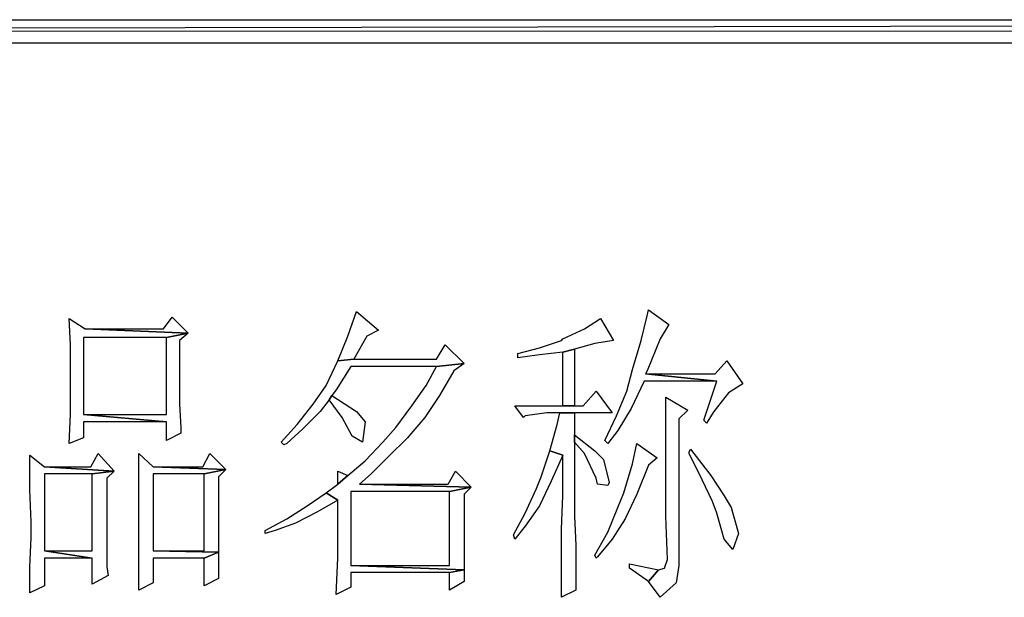
# Model space of a CAD drawing. Units: centimetres. Extents: x -44 to 62, y -51 to 24.
# Drawn here: x 25 to 29, y -39 to -37 of the extents above; entities that cross this region are included whole.
import ezdxf

# ---------------------------------------------------------------- set-up
doc = ezdxf.new("R2010")
doc.units = ezdxf.units.CM
doc.header["$MEASUREMENT"] = 0
doc.layers.add('layer 1', color=7, linetype='Continuous')

msp = doc.modelspace()

# ---------------------------------------------------------------- linework, layer by layer
at = {"layer": 'layer 1'}
for points, knots in [([(-5.88426, -36.50649), (-5.88426, -36.50649), (-5.88426, -36.5994), (-5.88426, -36.5994), (-5.88426, -36.5994), (-5.88426, -36.5994), (42.75122, -36.50649), (42.75122, -36.50649), (42.75122, -36.50649), (42.75122, -36.50649), (-5.88426, -36.50649), (-5.88426, -36.50649)], [0, 0, 0, 0, 0.3333333, 0.3333333, 0.3333333, 0.3333333, 0.6666667, 0.6666667, 0.6666667, 0.6666667, 1, 1, 1, 1]), ([(-5.88426, -36.5994), (-5.88426, -36.5994), (42.75122, -36.50649), (42.75122, -36.50649), (42.75122, -36.50649), (42.75122, -36.50649), (42.75122, -36.5994), (42.75122, -36.5994), (42.75122, -36.5994), (42.75122, -36.5994), (-5.88426, -36.5994), (-5.88426, -36.5994)], [0, 0, 0, 0, 0.3333333, 0.3333333, 0.3333333, 0.3333333, 0.6666667, 0.6666667, 0.6666667, 0.6666667, 1, 1, 1, 1]), ([(27.68687, -37.66756), (27.68687, -37.66756), (27.68107, -37.69077), (27.68107, -37.69077), (27.68107, -37.69077), (27.68107, -37.69077), (27.65786, -37.78943), (27.65786, -37.78943), (27.65786, -37.78943), (27.65786, -37.78943), (27.62304, -37.90555), (27.62304, -37.90555), (27.62304, -37.90555), (27.62304, -37.90555), (27.59982, -37.99265), (27.59982, -37.99265), (27.59982, -37.99265), (27.59982, -37.99265), (27.55915, -38.0913), (27.55915, -38.0913), (27.55915, -38.0913), (27.55915, -38.0913), (27.51272, -38.19001), (27.51272, -38.19001), (27.51272, -38.19001), (27.51272, -38.19001), (27.52433, -38.20162), (27.52433, -38.20162), (27.52433, -38.20162), (27.52433, -38.20162), (27.56495, -38.14939), (27.56495, -38.14939), (27.56495, -38.14939), (27.56495, -38.14939), (27.61723, -38.06229), (27.61723, -38.06229), (27.61723, -38.06229), (27.61723, -38.06229), (27.66946, -37.95197), (27.66946, -37.95197), (27.66946, -37.95197), (27.66946, -37.95197), (27.95973, -37.95197), (27.95973, -37.95197), (27.95973, -37.95197), (27.95973, -37.95197), (27.67527, -37.92296), (27.67527, -37.92296), (27.67527, -37.92296), (27.67527, -37.92296), (27.68107, -37.91135), (27.68107, -37.91135), (27.68107, -37.91135), (27.68107, -37.91135), (27.73335, -37.78363), (27.73335, -37.78363), (27.73335, -37.78363), (27.73335, -37.78363), (27.76817, -37.72559), (27.76817, -37.72559), (27.76817, -37.72559), (27.76817, -37.72559), (27.68687, -37.66756), (27.68687, -37.66756)], [0, 0, 0, 0, 0.0625, 0.0625, 0.0625, 0.0625, 0.125, 0.125, 0.125, 0.125, 0.1875, 0.1875, 0.1875, 0.1875, 0.25, 0.25, 0.25, 0.25, 0.3125, 0.3125, 0.3125, 0.3125, 0.375, 0.375, 0.375, 0.375, 0.4375, 0.4375, 0.4375, 0.4375, 0.5, 0.5, 0.5, 0.5, 0.5625, 0.5625, 0.5625, 0.5625, 0.625, 0.625, 0.625, 0.625, 0.6875, 0.6875, 0.6875, 0.6875, 0.75, 0.75, 0.75, 0.75, 0.8125, 0.8125, 0.8125, 0.8125, 0.875, 0.875, 0.875, 0.875, 0.9375, 0.9375, 0.9375, 0.9375, 1, 1, 1, 1]), ([(25.37064, -37.70238), (25.37064, -37.70238), (25.37645, -37.80689), (25.37645, -37.80689), (25.37645, -37.80689), (25.37645, -37.80689), (25.37645, -37.92296), (25.37645, -37.92296), (25.37645, -37.92296), (25.37645, -37.92296), (25.37645, -37.97524), (25.37645, -37.97524), (25.37645, -37.97524), (25.37645, -37.97524), (25.37645, -38.0855), (25.37645, -38.0855), (25.37645, -38.0855), (25.37645, -38.0855), (25.37064, -38.20162), (25.37064, -38.20162), (25.37064, -38.20162), (25.37064, -38.20162), (25.42868, -38.1784), (25.42868, -38.1784), (25.42868, -38.1784), (25.42868, -38.1784), (25.42868, -38.11452), (25.42868, -38.11452), (25.42868, -38.11452), (25.42868, -38.11452), (25.75957, -38.11452), (25.75957, -38.11452), (25.75957, -38.11452), (25.75957, -38.11452), (25.42868, -38.0855), (25.42868, -38.0855), (25.42868, -38.0855), (25.42868, -38.0855), (25.42868, -37.77782), (25.42868, -37.77782), (25.42868, -37.77782), (25.42868, -37.77782), (25.75957, -37.77782), (25.75957, -37.77782), (25.75957, -37.77782), (25.75957, -37.77782), (25.84667, -37.76041), (25.84667, -37.76041), (25.84667, -37.76041), (25.84667, -37.76041), (25.43448, -37.743), (25.43448, -37.743), (25.43448, -37.743), (25.43448, -37.743), (25.37064, -37.70238), (25.37064, -37.70238)], [0, 0, 0, 0, 0.0714286, 0.0714286, 0.0714286, 0.0714286, 0.1428571, 0.1428571, 0.1428571, 0.1428571, 0.2142857, 0.2142857, 0.2142857, 0.2142857, 0.2857143, 0.2857143, 0.2857143, 0.2857143, 0.3571429, 0.3571429, 0.3571429, 0.3571429, 0.4285714, 0.4285714, 0.4285714, 0.4285714, 0.5, 0.5, 0.5, 0.5, 0.5714286, 0.5714286, 0.5714286, 0.5714286, 0.6428571, 0.6428571, 0.6428571, 0.6428571, 0.7142857, 0.7142857, 0.7142857, 0.7142857, 0.7857143, 0.7857143, 0.7857143, 0.7857143, 0.8571429, 0.8571429, 0.8571429, 0.8571429, 0.9285714, 0.9285714, 0.9285714, 0.9285714, 1, 1, 1, 1]), ([(25.78278, -37.69658), (25.78278, -37.69658), (25.74796, -37.743), (25.74796, -37.743), (25.74796, -37.743), (25.74796, -37.743), (25.43448, -37.743), (25.43448, -37.743), (25.43448, -37.743), (25.43448, -37.743), (25.84667, -37.76041), (25.84667, -37.76041), (25.84667, -37.76041), (25.84667, -37.76041), (25.78278, -37.69658), (25.78278, -37.69658)], [0, 0, 0, 0, 0.25, 0.25, 0.25, 0.25, 0.5, 0.5, 0.5, 0.5, 0.75, 0.75, 0.75, 0.75, 1, 1, 1, 1]), ([(26.52005, -37.67336), (26.52005, -37.67336), (26.48523, -37.77202), (26.48523, -37.77202), (26.48523, -37.77202), (26.48523, -37.77202), (26.44456, -37.87073), (26.44456, -37.87073), (26.44456, -37.87073), (26.44456, -37.87073), (26.50845, -37.86492), (26.50845, -37.86492), (26.50845, -37.86492), (26.50845, -37.86492), (26.50845, -37.86492), (26.50845, -37.86492), (26.50845, -37.86492), (26.50845, -37.86492), (26.56068, -37.77202), (26.56068, -37.77202), (26.56068, -37.77202), (26.56068, -37.77202), (26.60715, -37.74881), (26.60715, -37.74881), (26.60715, -37.74881), (26.60715, -37.74881), (26.52005, -37.67336), (26.52005, -37.67336)], [0, 0, 0, 0, 0.1428571, 0.1428571, 0.1428571, 0.1428571, 0.2857143, 0.2857143, 0.2857143, 0.2857143, 0.4285714, 0.4285714, 0.4285714, 0.4285714, 0.5714286, 0.5714286, 0.5714286, 0.5714286, 0.7142857, 0.7142857, 0.7142857, 0.7142857, 0.8571429, 0.8571429, 0.8571429, 0.8571429, 1, 1, 1, 1]), ([(27.49531, -37.70238), (27.49531, -37.70238), (27.43148, -37.743), (27.43148, -37.743), (27.43148, -37.743), (27.43148, -37.743), (27.34438, -37.78363), (27.34438, -37.78363), (27.34438, -37.78363), (27.34438, -37.78363), (27.33857, -37.78943), (27.33857, -37.78943), (27.33857, -37.78943), (27.33857, -37.78943), (27.25152, -37.8185), (27.25152, -37.8185), (27.25152, -37.8185), (27.25152, -37.8185), (27.16442, -37.84171), (27.16442, -37.84171), (27.16442, -37.84171), (27.16442, -37.84171), (27.16442, -37.85912), (27.16442, -37.85912), (27.16442, -37.85912), (27.16442, -37.85912), (27.25152, -37.84751), (27.25152, -37.84751), (27.25152, -37.84751), (27.25152, -37.84751), (27.34438, -37.83591), (27.34438, -37.83591), (27.34438, -37.83591), (27.34438, -37.83591), (27.3908, -37.8243), (27.3908, -37.8243), (27.3908, -37.8243), (27.3908, -37.8243), (27.4721, -37.80109), (27.4721, -37.80109), (27.4721, -37.80109), (27.4721, -37.80109), (27.54754, -37.78943), (27.54754, -37.78943), (27.54754, -37.78943), (27.54754, -37.78943), (27.49531, -37.70238), (27.49531, -37.70238)], [0, 0, 0, 0, 0.0833333, 0.0833333, 0.0833333, 0.0833333, 0.1666667, 0.1666667, 0.1666667, 0.1666667, 0.25, 0.25, 0.25, 0.25, 0.3333333, 0.3333333, 0.3333333, 0.3333333, 0.4166667, 0.4166667, 0.4166667, 0.4166667, 0.5, 0.5, 0.5, 0.5, 0.5833333, 0.5833333, 0.5833333, 0.5833333, 0.6666667, 0.6666667, 0.6666667, 0.6666667, 0.75, 0.75, 0.75, 0.75, 0.8333333, 0.8333333, 0.8333333, 0.8333333, 0.9166667, 0.9166667, 0.9166667, 0.9166667, 1, 1, 1, 1]), ([(25.84667, -37.76041), (25.84667, -37.76041), (25.75957, -37.77782), (25.75957, -37.77782), (25.75957, -37.77782), (25.75957, -37.77782), (25.75957, -38.0855), (25.75957, -38.0855), (25.75957, -38.0855), (25.75957, -38.0855), (25.42868, -38.0855), (25.42868, -38.0855), (25.42868, -38.0855), (25.42868, -38.0855), (25.75957, -38.11452), (25.75957, -38.11452), (25.75957, -38.11452), (25.75957, -38.11452), (25.75957, -38.19001), (25.75957, -38.19001), (25.75957, -38.19001), (25.75957, -38.19001), (25.81765, -38.16099), (25.81765, -38.16099), (25.81765, -38.16099), (25.81765, -38.16099), (25.81765, -38.13778), (25.81765, -38.13778), (25.81765, -38.13778), (25.81765, -38.13778), (25.81185, -38.04488), (25.81185, -38.04488), (25.81185, -38.04488), (25.81185, -38.04488), (25.81185, -37.92876), (25.81185, -37.92876), (25.81185, -37.92876), (25.81185, -37.92876), (25.81185, -37.78943), (25.81185, -37.78943), (25.81185, -37.78943), (25.81185, -37.78943), (25.84667, -37.76041), (25.84667, -37.76041)], [0, 0, 0, 0, 0.0909091, 0.0909091, 0.0909091, 0.0909091, 0.1818182, 0.1818182, 0.1818182, 0.1818182, 0.2727273, 0.2727273, 0.2727273, 0.2727273, 0.3636364, 0.3636364, 0.3636364, 0.3636364, 0.4545455, 0.4545455, 0.4545455, 0.4545455, 0.5454545, 0.5454545, 0.5454545, 0.5454545, 0.6363636, 0.6363636, 0.6363636, 0.6363636, 0.7272727, 0.7272727, 0.7272727, 0.7272727, 0.8181818, 0.8181818, 0.8181818, 0.8181818, 0.9090909, 0.9090909, 0.9090909, 0.9090909, 1, 1, 1, 1]), ([(26.87416, -37.80689), (26.87416, -37.80689), (26.83934, -37.86492), (26.83934, -37.86492), (26.83934, -37.86492), (26.83934, -37.86492), (26.50845, -37.86492), (26.50845, -37.86492), (26.50845, -37.86492), (26.50845, -37.86492), (26.44456, -37.87073), (26.44456, -37.87073), (26.44456, -37.87073), (26.44456, -37.87073), (26.39813, -37.96943), (26.39813, -37.96943), (26.39813, -37.96943), (26.39813, -37.96943), (26.3459, -38.04488), (26.3459, -38.04488), (26.3459, -38.04488), (26.3459, -38.04488), (26.28202, -38.12617), (26.28202, -38.12617), (26.28202, -38.12617), (26.28202, -38.12617), (26.21818, -38.19581), (26.21818, -38.19581), (26.21818, -38.19581), (26.21818, -38.19581), (26.22979, -38.20742), (26.22979, -38.20742), (26.22979, -38.20742), (26.22979, -38.20742), (26.24139, -38.20162), (26.24139, -38.20162), (26.24139, -38.20162), (26.24139, -38.20162), (26.30528, -38.14358), (26.30528, -38.14358), (26.30528, -38.14358), (26.30528, -38.14358), (26.37492, -38.07389), (26.37492, -38.07389), (26.37492, -38.07389), (26.37492, -38.07389), (26.40974, -38.02747), (26.40974, -38.02747), (26.40974, -38.02747), (26.40974, -38.02747), (26.42135, -38.01006), (26.42135, -38.01006), (26.42135, -38.01006), (26.42135, -38.01006), (26.43876, -37.98684), (26.43876, -37.98684), (26.43876, -37.98684), (26.43876, -37.98684), (26.49684, -37.89394), (26.49684, -37.89394), (26.49684, -37.89394), (26.49684, -37.89394), (26.83934, -37.89394), (26.83934, -37.89394), (26.83934, -37.89394), (26.83934, -37.89394), (26.94965, -37.88233), (26.94965, -37.88233), (26.94965, -37.88233), (26.94965, -37.88233), (26.87416, -37.80689), (26.87416, -37.80689)], [0, 0, 0, 0, 0.0555556, 0.0555556, 0.0555556, 0.0555556, 0.1111111, 0.1111111, 0.1111111, 0.1111111, 0.1666667, 0.1666667, 0.1666667, 0.1666667, 0.2222222, 0.2222222, 0.2222222, 0.2222222, 0.2777778, 0.2777778, 0.2777778, 0.2777778, 0.3333333, 0.3333333, 0.3333333, 0.3333333, 0.3888889, 0.3888889, 0.3888889, 0.3888889, 0.4444444, 0.4444444, 0.4444444, 0.4444444, 0.5, 0.5, 0.5, 0.5, 0.5555556, 0.5555556, 0.5555556, 0.5555556, 0.6111111, 0.6111111, 0.6111111, 0.6111111, 0.6666667, 0.6666667, 0.6666667, 0.6666667, 0.7222222, 0.7222222, 0.7222222, 0.7222222, 0.7777778, 0.7777778, 0.7777778, 0.7777778, 0.8333333, 0.8333333, 0.8333333, 0.8333333, 0.8888889, 0.8888889, 0.8888889, 0.8888889, 0.9444444, 0.9444444, 0.9444444, 0.9444444, 1, 1, 1, 1]), ([(27.3908, -37.8243), (27.3908, -37.8243), (27.34438, -37.83591), (27.34438, -37.83591), (27.34438, -37.83591), (27.34438, -37.83591), (27.34438, -38.05068), (27.34438, -38.05068), (27.34438, -38.05068), (27.34438, -38.05068), (27.3908, -38.05068), (27.3908, -38.05068), (27.3908, -38.05068), (27.3908, -38.05068), (27.3908, -37.8243), (27.3908, -37.8243)], [0, 0, 0, 0, 0.25, 0.25, 0.25, 0.25, 0.5, 0.5, 0.5, 0.5, 0.75, 0.75, 0.75, 0.75, 1, 1, 1, 1]), ([(26.94965, -37.88233), (26.94965, -37.88233), (26.83934, -37.89394), (26.83934, -37.89394), (26.83934, -37.89394), (26.83934, -37.89394), (26.79871, -37.96943), (26.79871, -37.96943), (26.79871, -37.96943), (26.79871, -37.96943), (26.74063, -38.05068), (26.74063, -38.05068), (26.74063, -38.05068), (26.74063, -38.05068), (26.67679, -38.13778), (26.67679, -38.13778), (26.67679, -38.13778), (26.67679, -38.13778), (26.62456, -38.19581), (26.62456, -38.19581), (26.62456, -38.19581), (26.62456, -38.19581), (26.55487, -38.27126), (26.55487, -38.27126), (26.55487, -38.27126), (26.55487, -38.27126), (26.48523, -38.32934), (26.48523, -38.32934), (26.48523, -38.32934), (26.48523, -38.32934), (26.44456, -38.36416), (26.44456, -38.36416), (26.44456, -38.36416), (26.44456, -38.36416), (26.39813, -38.39898), (26.39813, -38.39898), (26.39813, -38.39898), (26.39813, -38.39898), (26.44456, -38.428), (26.44456, -38.428), (26.44456, -38.428), (26.44456, -38.428), (26.44456, -38.57893), (26.44456, -38.57893), (26.44456, -38.57893), (26.44456, -38.57893), (26.44456, -38.57893), (26.44456, -38.57893), (26.44456, -38.57893), (26.44456, -38.57893), (26.44456, -38.66023), (26.44456, -38.66023), (26.44456, -38.66023), (26.44456, -38.66023), (26.43876, -38.80536), (26.43876, -38.80536), (26.43876, -38.80536), (26.43876, -38.80536), (26.49684, -38.77635), (26.49684, -38.77635), (26.49684, -38.77635), (26.49684, -38.77635), (26.49684, -38.71826), (26.49684, -38.71826), (26.49684, -38.71826), (26.49684, -38.71826), (26.89157, -38.71826), (26.89157, -38.71826), (26.89157, -38.71826), (26.89157, -38.71826), (26.94965, -38.70666), (26.94965, -38.70666), (26.94965, -38.70666), (26.94965, -38.70666), (26.49684, -38.68925), (26.49684, -38.68925), (26.49684, -38.68925), (26.49684, -38.68925), (26.49684, -38.39318), (26.49684, -38.39318), (26.49684, -38.39318), (26.49684, -38.39318), (26.89157, -38.39318), (26.89157, -38.39318), (26.89157, -38.39318), (26.89157, -38.39318), (26.97867, -38.37577), (26.97867, -38.37577), (26.97867, -38.37577), (26.97867, -38.37577), (26.53166, -38.36416), (26.53166, -38.36416), (26.53166, -38.36416), (26.53166, -38.36416), (26.57809, -38.32354), (26.57809, -38.32354), (26.57809, -38.32354), (26.57809, -38.32354), (26.64778, -38.25385), (26.64778, -38.25385), (26.64778, -38.25385), (26.64778, -38.25385), (26.72322, -38.1784), (26.72322, -38.1784), (26.72322, -38.1784), (26.72322, -38.1784), (26.72902, -38.1726), (26.72902, -38.1726), (26.72902, -38.1726), (26.72902, -38.1726), (26.79291, -38.09711), (26.79291, -38.09711), (26.79291, -38.09711), (26.79291, -38.09711), (26.85094, -38.01006), (26.85094, -38.01006), (26.85094, -38.01006), (26.85094, -38.01006), (26.90898, -37.91135), (26.90898, -37.91135), (26.90898, -37.91135), (26.90898, -37.91135), (26.94965, -37.88233), (26.94965, -37.88233)], [0, 0, 0, 0, 0.0322581, 0.0322581, 0.0322581, 0.0322581, 0.0645161, 0.0645161, 0.0645161, 0.0645161, 0.0967742, 0.0967742, 0.0967742, 0.0967742, 0.1290323, 0.1290323, 0.1290323, 0.1290323, 0.1612903, 0.1612903, 0.1612903, 0.1612903, 0.1935484, 0.1935484, 0.1935484, 0.1935484, 0.2258065, 0.2258065, 0.2258065, 0.2258065, 0.2580645, 0.2580645, 0.2580645, 0.2580645, 0.2903226, 0.2903226, 0.2903226, 0.2903226, 0.3225806, 0.3225806, 0.3225806, 0.3225806, 0.3548387, 0.3548387, 0.3548387, 0.3548387, 0.3870968, 0.3870968, 0.3870968, 0.3870968, 0.4193548, 0.4193548, 0.4193548, 0.4193548, 0.4516129, 0.4516129, 0.4516129, 0.4516129, 0.483871, 0.483871, 0.483871, 0.483871, 0.516129, 0.516129, 0.516129, 0.516129, 0.5483871, 0.5483871, 0.5483871, 0.5483871, 0.5806452, 0.5806452, 0.5806452, 0.5806452, 0.6129032, 0.6129032, 0.6129032, 0.6129032, 0.6451613, 0.6451613, 0.6451613, 0.6451613, 0.6774194, 0.6774194, 0.6774194, 0.6774194, 0.7096774, 0.7096774, 0.7096774, 0.7096774, 0.7419355, 0.7419355, 0.7419355, 0.7419355, 0.7741935, 0.7741935, 0.7741935, 0.7741935, 0.8064516, 0.8064516, 0.8064516, 0.8064516, 0.8387097, 0.8387097, 0.8387097, 0.8387097, 0.8709677, 0.8709677, 0.8709677, 0.8709677, 0.9032258, 0.9032258, 0.9032258, 0.9032258, 0.9354839, 0.9354839, 0.9354839, 0.9354839, 0.9677419, 0.9677419, 0.9677419, 0.9677419, 1, 1, 1, 1]), ([(28.00035, -37.87073), (28.00035, -37.87073), (27.95393, -37.92296), (27.95393, -37.92296), (27.95393, -37.92296), (27.95393, -37.92296), (27.67527, -37.92296), (27.67527, -37.92296), (27.67527, -37.92296), (27.67527, -37.92296), (27.95973, -37.95197), (27.95973, -37.95197), (27.95973, -37.95197), (27.95973, -37.95197), (27.9075, -38.10871), (27.9075, -38.10871), (27.9075, -38.10871), (27.9075, -38.10871), (27.91911, -38.12037), (27.91911, -38.12037), (27.91911, -38.12037), (27.91911, -38.12037), (27.94812, -38.07389), (27.94812, -38.07389), (27.94812, -38.07389), (27.94812, -38.07389), (28.00616, -37.99845), (28.00616, -37.99845), (28.00616, -37.99845), (28.00616, -37.99845), (28.06424, -37.96363), (28.06424, -37.96363), (28.06424, -37.96363), (28.06424, -37.96363), (28.00035, -37.87073), (28.00035, -37.87073)], [0, 0, 0, 0, 0.1111111, 0.1111111, 0.1111111, 0.1111111, 0.2222222, 0.2222222, 0.2222222, 0.2222222, 0.3333333, 0.3333333, 0.3333333, 0.3333333, 0.4444444, 0.4444444, 0.4444444, 0.4444444, 0.5555556, 0.5555556, 0.5555556, 0.5555556, 0.6666667, 0.6666667, 0.6666667, 0.6666667, 0.7777778, 0.7777778, 0.7777778, 0.7777778, 0.8888889, 0.8888889, 0.8888889, 0.8888889, 1, 1, 1, 1]), ([(26.42135, -38.01006), (26.42135, -38.01006), (26.40974, -38.02747), (26.40974, -38.02747), (26.40974, -38.02747), (26.40974, -38.02747), (26.46202, -38.09711), (26.46202, -38.09711), (26.46202, -38.09711), (26.46202, -38.09711), (26.50264, -38.1726), (26.50264, -38.1726), (26.50264, -38.1726), (26.50264, -38.1726), (26.54327, -38.19581), (26.54327, -38.19581), (26.54327, -38.19581), (26.54327, -38.19581), (26.55487, -38.11452), (26.55487, -38.11452), (26.55487, -38.11452), (26.55487, -38.11452), (26.52005, -38.07389), (26.52005, -38.07389), (26.52005, -38.07389), (26.52005, -38.07389), (26.42135, -38.01006), (26.42135, -38.01006)], [0, 0, 0, 0, 0.1428571, 0.1428571, 0.1428571, 0.1428571, 0.2857143, 0.2857143, 0.2857143, 0.2857143, 0.4285714, 0.4285714, 0.4285714, 0.4285714, 0.5714286, 0.5714286, 0.5714286, 0.5714286, 0.7142857, 0.7142857, 0.7142857, 0.7142857, 0.8571429, 0.8571429, 0.8571429, 0.8571429, 1, 1, 1, 1]), ([(27.4779, -37.99265), (27.4779, -37.99265), (27.42567, -38.05068), (27.42567, -38.05068), (27.42567, -38.05068), (27.42567, -38.05068), (27.3908, -38.05068), (27.3908, -38.05068), (27.3908, -38.05068), (27.3908, -38.05068), (27.34438, -38.05068), (27.34438, -38.05068), (27.34438, -38.05068), (27.34438, -38.05068), (27.15282, -38.05068), (27.15282, -38.05068), (27.15282, -38.05068), (27.15282, -38.05068), (27.18764, -38.09711), (27.18764, -38.09711), (27.18764, -38.09711), (27.18764, -38.09711), (27.19344, -38.0913), (27.19344, -38.0913), (27.19344, -38.0913), (27.19344, -38.0913), (27.28054, -38.0797), (27.28054, -38.0797), (27.28054, -38.0797), (27.28054, -38.0797), (27.33277, -38.0797), (27.33277, -38.0797), (27.33277, -38.0797), (27.33277, -38.0797), (27.3908, -38.0797), (27.3908, -38.0797), (27.3908, -38.0797), (27.3908, -38.0797), (27.54174, -38.0797), (27.54174, -38.0797), (27.54174, -38.0797), (27.54174, -38.0797), (27.4779, -37.99265), (27.4779, -37.99265)], [0, 0, 0, 0, 0.0909091, 0.0909091, 0.0909091, 0.0909091, 0.1818182, 0.1818182, 0.1818182, 0.1818182, 0.2727273, 0.2727273, 0.2727273, 0.2727273, 0.3636364, 0.3636364, 0.3636364, 0.3636364, 0.4545455, 0.4545455, 0.4545455, 0.4545455, 0.5454545, 0.5454545, 0.5454545, 0.5454545, 0.6363636, 0.6363636, 0.6363636, 0.6363636, 0.7272727, 0.7272727, 0.7272727, 0.7272727, 0.8181818, 0.8181818, 0.8181818, 0.8181818, 0.9090909, 0.9090909, 0.9090909, 0.9090909, 1, 1, 1, 1]), ([(27.75656, -38.01586), (27.75656, -38.01586), (27.75656, -38.05648), (27.75656, -38.05648), (27.75656, -38.05648), (27.75656, -38.05648), (27.75656, -38.12617), (27.75656, -38.12617), (27.75656, -38.12617), (27.75656, -38.12617), (27.75656, -38.22483), (27.75656, -38.22483), (27.75656, -38.22483), (27.75656, -38.22483), (27.75656, -38.34675), (27.75656, -38.34675), (27.75656, -38.34675), (27.75656, -38.34675), (27.75656, -38.49188), (27.75656, -38.49188), (27.75656, -38.49188), (27.75656, -38.49188), (27.76237, -38.66603), (27.76237, -38.66603), (27.76237, -38.66603), (27.76237, -38.66603), (27.75076, -38.70085), (27.75076, -38.70085), (27.75076, -38.70085), (27.75076, -38.70085), (27.72755, -38.70666), (27.72755, -38.70666), (27.72755, -38.70666), (27.72755, -38.70666), (27.68687, -38.75308), (27.68687, -38.75308), (27.68687, -38.75308), (27.68687, -38.75308), (27.73335, -38.81697), (27.73335, -38.81697), (27.73335, -38.81697), (27.73335, -38.81697), (27.79719, -38.75889), (27.79719, -38.75889), (27.79719, -38.75889), (27.79719, -38.75889), (27.80879, -38.68925), (27.80879, -38.68925), (27.80879, -38.68925), (27.80879, -38.68925), (27.80879, -38.10291), (27.80879, -38.10291), (27.80879, -38.10291), (27.80879, -38.10291), (27.84361, -38.06809), (27.84361, -38.06809), (27.84361, -38.06809), (27.84361, -38.06809), (27.75656, -38.01586), (27.75656, -38.01586)], [0, 0, 0, 0, 0.0666667, 0.0666667, 0.0666667, 0.0666667, 0.1333333, 0.1333333, 0.1333333, 0.1333333, 0.2, 0.2, 0.2, 0.2, 0.2666667, 0.2666667, 0.2666667, 0.2666667, 0.3333333, 0.3333333, 0.3333333, 0.3333333, 0.4, 0.4, 0.4, 0.4, 0.4666667, 0.4666667, 0.4666667, 0.4666667, 0.5333333, 0.5333333, 0.5333333, 0.5333333, 0.6, 0.6, 0.6, 0.6, 0.6666667, 0.6666667, 0.6666667, 0.6666667, 0.7333333, 0.7333333, 0.7333333, 0.7333333, 0.8, 0.8, 0.8, 0.8, 0.8666667, 0.8666667, 0.8666667, 0.8666667, 0.9333333, 0.9333333, 0.9333333, 0.9333333, 1, 1, 1, 1]), ([(27.3908, -38.0797), (27.3908, -38.0797), (27.33277, -38.0797), (27.33277, -38.0797), (27.33277, -38.0797), (27.33277, -38.0797), (27.32116, -38.12617), (27.32116, -38.12617), (27.32116, -38.12617), (27.32116, -38.12617), (27.29215, -38.23063), (27.29215, -38.23063), (27.29215, -38.23063), (27.29215, -38.23063), (27.34438, -38.24804), (27.34438, -38.24804), (27.34438, -38.24804), (27.34438, -38.24804), (27.34438, -38.25385), (27.34438, -38.25385), (27.34438, -38.25385), (27.34438, -38.25385), (27.34438, -38.41059), (27.34438, -38.41059), (27.34438, -38.41059), (27.34438, -38.41059), (27.33857, -38.54411), (27.33857, -38.54411), (27.33857, -38.54411), (27.33857, -38.54411), (27.33857, -38.65443), (27.33857, -38.65443), (27.33857, -38.65443), (27.33857, -38.65443), (27.33857, -38.74728), (27.33857, -38.74728), (27.33857, -38.74728), (27.33857, -38.74728), (27.33857, -38.81697), (27.33857, -38.81697), (27.33857, -38.81697), (27.33857, -38.81697), (27.39661, -38.78795), (27.39661, -38.78795), (27.39661, -38.78795), (27.39661, -38.78795), (27.39661, -38.77054), (27.39661, -38.77054), (27.39661, -38.77054), (27.39661, -38.77054), (27.39661, -38.70085), (27.39661, -38.70085), (27.39661, -38.70085), (27.39661, -38.70085), (27.39661, -38.608), (27.39661, -38.608), (27.39661, -38.608), (27.39661, -38.608), (27.3908, -38.49188), (27.3908, -38.49188), (27.3908, -38.49188), (27.3908, -38.49188), (27.3908, -38.35255), (27.3908, -38.35255), (27.3908, -38.35255), (27.3908, -38.35255), (27.3908, -38.19581), (27.3908, -38.19581), (27.3908, -38.19581), (27.3908, -38.19581), (27.3908, -38.1668), (27.3908, -38.1668), (27.3908, -38.1668), (27.3908, -38.1668), (27.3908, -38.0797), (27.3908, -38.0797)], [0, 0, 0, 0, 0.0526316, 0.0526316, 0.0526316, 0.0526316, 0.1052632, 0.1052632, 0.1052632, 0.1052632, 0.1578947, 0.1578947, 0.1578947, 0.1578947, 0.2105263, 0.2105263, 0.2105263, 0.2105263, 0.2631579, 0.2631579, 0.2631579, 0.2631579, 0.3157895, 0.3157895, 0.3157895, 0.3157895, 0.3684211, 0.3684211, 0.3684211, 0.3684211, 0.4210526, 0.4210526, 0.4210526, 0.4210526, 0.4736842, 0.4736842, 0.4736842, 0.4736842, 0.5263158, 0.5263158, 0.5263158, 0.5263158, 0.5789474, 0.5789474, 0.5789474, 0.5789474, 0.6315789, 0.6315789, 0.6315789, 0.6315789, 0.6842105, 0.6842105, 0.6842105, 0.6842105, 0.7368421, 0.7368421, 0.7368421, 0.7368421, 0.7894737, 0.7894737, 0.7894737, 0.7894737, 0.8421053, 0.8421053, 0.8421053, 0.8421053, 0.8947368, 0.8947368, 0.8947368, 0.8947368, 0.9473684, 0.9473684, 0.9473684, 0.9473684, 1, 1, 1, 1]), ([(27.3908, -38.1668), (27.3908, -38.1668), (27.3908, -38.19581), (27.3908, -38.19581), (27.3908, -38.19581), (27.3908, -38.19581), (27.43148, -38.24224), (27.43148, -38.24224), (27.43148, -38.24224), (27.43148, -38.24224), (27.4779, -38.34095), (27.4779, -38.34095), (27.4779, -38.34095), (27.4779, -38.34095), (27.48371, -38.36416), (27.48371, -38.36416), (27.48371, -38.36416), (27.48371, -38.36416), (27.52433, -38.36996), (27.52433, -38.36996), (27.52433, -38.36996), (27.52433, -38.36996), (27.53013, -38.35836), (27.53013, -38.35836), (27.53013, -38.35836), (27.53013, -38.35836), (27.50692, -38.26545), (27.50692, -38.26545), (27.50692, -38.26545), (27.50692, -38.26545), (27.4721, -38.23063), (27.4721, -38.23063), (27.4721, -38.23063), (27.4721, -38.23063), (27.3908, -38.1668), (27.3908, -38.1668)], [0, 0, 0, 0, 0.1111111, 0.1111111, 0.1111111, 0.1111111, 0.2222222, 0.2222222, 0.2222222, 0.2222222, 0.3333333, 0.3333333, 0.3333333, 0.3333333, 0.4444444, 0.4444444, 0.4444444, 0.4444444, 0.5555556, 0.5555556, 0.5555556, 0.5555556, 0.6666667, 0.6666667, 0.6666667, 0.6666667, 0.7777778, 0.7777778, 0.7777778, 0.7777778, 0.8888889, 0.8888889, 0.8888889, 0.8888889, 1, 1, 1, 1]), ([(27.64045, -38.20162), (27.64045, -38.20162), (27.62304, -38.28291), (27.62304, -38.28291), (27.62304, -38.28291), (27.62304, -38.28291), (27.58822, -38.39898), (27.58822, -38.39898), (27.58822, -38.39898), (27.58822, -38.39898), (27.56495, -38.45706), (27.56495, -38.45706), (27.56495, -38.45706), (27.56495, -38.45706), (27.52433, -38.55572), (27.52433, -38.55572), (27.52433, -38.55572), (27.52433, -38.55572), (27.4721, -38.64862), (27.4721, -38.64862), (27.4721, -38.64862), (27.4721, -38.64862), (27.4779, -38.66023), (27.4779, -38.66023), (27.4779, -38.66023), (27.4779, -38.66023), (27.48371, -38.65443), (27.48371, -38.65443), (27.48371, -38.65443), (27.48371, -38.65443), (27.54174, -38.58474), (27.54174, -38.58474), (27.54174, -38.58474), (27.54174, -38.58474), (27.59402, -38.50349), (27.59402, -38.50349), (27.59402, -38.50349), (27.59402, -38.50349), (27.64045, -38.40478), (27.64045, -38.40478), (27.64045, -38.40478), (27.64045, -38.40478), (27.68687, -38.28872), (27.68687, -38.28872), (27.68687, -38.28872), (27.68687, -38.28872), (27.72169, -38.25965), (27.72169, -38.25965), (27.72169, -38.25965), (27.72169, -38.25965), (27.64045, -38.20162), (27.64045, -38.20162)], [0, 0, 0, 0, 0.0769231, 0.0769231, 0.0769231, 0.0769231, 0.1538462, 0.1538462, 0.1538462, 0.1538462, 0.2307692, 0.2307692, 0.2307692, 0.2307692, 0.3076923, 0.3076923, 0.3076923, 0.3076923, 0.3846154, 0.3846154, 0.3846154, 0.3846154, 0.4615385, 0.4615385, 0.4615385, 0.4615385, 0.5384615, 0.5384615, 0.5384615, 0.5384615, 0.6153846, 0.6153846, 0.6153846, 0.6153846, 0.6923077, 0.6923077, 0.6923077, 0.6923077, 0.7692308, 0.7692308, 0.7692308, 0.7692308, 0.8461538, 0.8461538, 0.8461538, 0.8461538, 0.9230769, 0.9230769, 0.9230769, 0.9230769, 1, 1, 1, 1]), ([(25.2139, -38.24804), (25.2139, -38.24804), (25.2139, -38.28291), (25.2139, -38.28291), (25.2139, -38.28291), (25.2139, -38.28291), (25.2139, -38.38737), (25.2139, -38.38737), (25.2139, -38.38737), (25.2139, -38.38737), (25.21971, -38.5151), (25.21971, -38.5151), (25.21971, -38.5151), (25.21971, -38.5151), (25.21971, -38.57893), (25.21971, -38.57893), (25.21971, -38.57893), (25.21971, -38.57893), (25.2139, -38.69505), (25.2139, -38.69505), (25.2139, -38.69505), (25.2139, -38.69505), (25.2139, -38.79956), (25.2139, -38.79956), (25.2139, -38.79956), (25.2139, -38.79956), (25.27194, -38.77054), (25.27194, -38.77054), (25.27194, -38.77054), (25.27194, -38.77054), (25.27194, -38.66023), (25.27194, -38.66023), (25.27194, -38.66023), (25.27194, -38.66023), (25.4635, -38.66023), (25.4635, -38.66023), (25.4635, -38.66023), (25.4635, -38.66023), (25.27194, -38.63121), (25.27194, -38.63121), (25.27194, -38.63121), (25.27194, -38.63121), (25.27194, -38.32354), (25.27194, -38.32354), (25.27194, -38.32354), (25.27194, -38.32354), (25.4635, -38.32354), (25.4635, -38.32354), (25.4635, -38.32354), (25.4635, -38.32354), (25.5506, -38.31193), (25.5506, -38.31193), (25.5506, -38.31193), (25.5506, -38.31193), (25.27194, -38.29452), (25.27194, -38.29452), (25.27194, -38.29452), (25.27194, -38.29452), (25.2139, -38.24804), (25.2139, -38.24804)], [0, 0, 0, 0, 0.0666667, 0.0666667, 0.0666667, 0.0666667, 0.1333333, 0.1333333, 0.1333333, 0.1333333, 0.2, 0.2, 0.2, 0.2, 0.2666667, 0.2666667, 0.2666667, 0.2666667, 0.3333333, 0.3333333, 0.3333333, 0.3333333, 0.4, 0.4, 0.4, 0.4, 0.4666667, 0.4666667, 0.4666667, 0.4666667, 0.5333333, 0.5333333, 0.5333333, 0.5333333, 0.6, 0.6, 0.6, 0.6, 0.6666667, 0.6666667, 0.6666667, 0.6666667, 0.7333333, 0.7333333, 0.7333333, 0.7333333, 0.8, 0.8, 0.8, 0.8, 0.8666667, 0.8666667, 0.8666667, 0.8666667, 0.9333333, 0.9333333, 0.9333333, 0.9333333, 1, 1, 1, 1]), ([(25.48676, -38.24224), (25.48676, -38.24224), (25.45769, -38.29452), (25.45769, -38.29452), (25.45769, -38.29452), (25.45769, -38.29452), (25.27194, -38.29452), (25.27194, -38.29452), (25.27194, -38.29452), (25.27194, -38.29452), (25.5506, -38.31193), (25.5506, -38.31193), (25.5506, -38.31193), (25.5506, -38.31193), (25.48676, -38.24224), (25.48676, -38.24224)], [0, 0, 0, 0, 0.25, 0.25, 0.25, 0.25, 0.5, 0.5, 0.5, 0.5, 0.75, 0.75, 0.75, 0.75, 1, 1, 1, 1]), ([(25.6493, -38.24224), (25.6493, -38.24224), (25.6493, -38.28291), (25.6493, -38.28291), (25.6493, -38.28291), (25.6493, -38.28291), (25.6493, -38.39318), (25.6493, -38.39318), (25.6493, -38.39318), (25.6493, -38.39318), (25.6493, -38.5151), (25.6493, -38.5151), (25.6493, -38.5151), (25.6493, -38.5151), (25.6493, -38.56733), (25.6493, -38.56733), (25.6493, -38.56733), (25.6493, -38.56733), (25.6493, -38.68344), (25.6493, -38.68344), (25.6493, -38.68344), (25.6493, -38.68344), (25.6493, -38.78795), (25.6493, -38.78795), (25.6493, -38.78795), (25.6493, -38.78795), (25.70734, -38.75889), (25.70734, -38.75889), (25.70734, -38.75889), (25.70734, -38.75889), (25.70734, -38.66023), (25.70734, -38.66023), (25.70734, -38.66023), (25.70734, -38.66023), (25.9105, -38.66023), (25.9105, -38.66023), (25.9105, -38.66023), (25.9105, -38.66023), (25.96859, -38.63702), (25.96859, -38.63702), (25.96859, -38.63702), (25.96859, -38.63702), (25.70734, -38.63121), (25.70734, -38.63121), (25.70734, -38.63121), (25.70734, -38.63121), (25.70734, -38.32354), (25.70734, -38.32354), (25.70734, -38.32354), (25.70734, -38.32354), (25.9105, -38.32354), (25.9105, -38.32354), (25.9105, -38.32354), (25.9105, -38.32354), (25.9976, -38.30613), (25.9976, -38.30613), (25.9976, -38.30613), (25.9976, -38.30613), (25.70734, -38.29452), (25.70734, -38.29452), (25.70734, -38.29452), (25.70734, -38.29452), (25.6493, -38.24224), (25.6493, -38.24224)], [0, 0, 0, 0, 0.0625, 0.0625, 0.0625, 0.0625, 0.125, 0.125, 0.125, 0.125, 0.1875, 0.1875, 0.1875, 0.1875, 0.25, 0.25, 0.25, 0.25, 0.3125, 0.3125, 0.3125, 0.3125, 0.375, 0.375, 0.375, 0.375, 0.4375, 0.4375, 0.4375, 0.4375, 0.5, 0.5, 0.5, 0.5, 0.5625, 0.5625, 0.5625, 0.5625, 0.625, 0.625, 0.625, 0.625, 0.6875, 0.6875, 0.6875, 0.6875, 0.75, 0.75, 0.75, 0.75, 0.8125, 0.8125, 0.8125, 0.8125, 0.875, 0.875, 0.875, 0.875, 0.9375, 0.9375, 0.9375, 0.9375, 1, 1, 1, 1]), ([(25.93372, -38.24224), (25.93372, -38.24224), (25.9047, -38.29452), (25.9047, -38.29452), (25.9047, -38.29452), (25.9047, -38.29452), (25.70734, -38.29452), (25.70734, -38.29452), (25.70734, -38.29452), (25.70734, -38.29452), (25.9976, -38.30613), (25.9976, -38.30613), (25.9976, -38.30613), (25.9976, -38.30613), (25.93372, -38.24224), (25.93372, -38.24224)], [0, 0, 0, 0, 0.25, 0.25, 0.25, 0.25, 0.5, 0.5, 0.5, 0.5, 0.75, 0.75, 0.75, 0.75, 1, 1, 1, 1]), ([(27.29215, -38.23063), (27.29215, -38.23063), (27.25733, -38.33514), (27.25733, -38.33514), (27.25733, -38.33514), (27.25733, -38.33514), (27.23987, -38.38157), (27.23987, -38.38157), (27.23987, -38.38157), (27.23987, -38.38157), (27.19344, -38.48028), (27.19344, -38.48028), (27.19344, -38.48028), (27.19344, -38.48028), (27.14701, -38.56733), (27.14701, -38.56733), (27.14701, -38.56733), (27.14701, -38.56733), (27.15282, -38.58474), (27.15282, -38.58474), (27.15282, -38.58474), (27.15282, -38.58474), (27.19344, -38.53251), (27.19344, -38.53251), (27.19344, -38.53251), (27.19344, -38.53251), (27.25152, -38.45126), (27.25152, -38.45126), (27.25152, -38.45126), (27.25152, -38.45126), (27.29795, -38.35255), (27.29795, -38.35255), (27.29795, -38.35255), (27.29795, -38.35255), (27.34438, -38.24804), (27.34438, -38.24804), (27.34438, -38.24804), (27.34438, -38.24804), (27.29215, -38.23063), (27.29215, -38.23063)], [0, 0, 0, 0, 0.1, 0.1, 0.1, 0.1, 0.2, 0.2, 0.2, 0.2, 0.3, 0.3, 0.3, 0.3, 0.4, 0.4, 0.4, 0.4, 0.5, 0.5, 0.5, 0.5, 0.6, 0.6, 0.6, 0.6, 0.7, 0.7, 0.7, 0.7, 0.8, 0.8, 0.8, 0.8, 0.9, 0.9, 0.9, 0.9, 1, 1, 1, 1]), ([(27.85522, -38.22483), (27.85522, -38.22483), (27.84942, -38.23644), (27.84942, -38.23644), (27.84942, -38.23644), (27.84942, -38.23644), (27.84942, -38.24224), (27.84942, -38.24224), (27.84942, -38.24224), (27.84942, -38.24224), (27.9017, -38.34675), (27.9017, -38.34675), (27.9017, -38.34675), (27.9017, -38.34675), (27.94232, -38.4338), (27.94232, -38.4338), (27.94232, -38.4338), (27.94232, -38.4338), (27.95973, -38.48028), (27.95973, -38.48028), (27.95973, -38.48028), (27.95973, -38.48028), (27.98875, -38.58474), (27.98875, -38.58474), (27.98875, -38.58474), (27.98875, -38.58474), (28.02357, -38.62541), (28.02357, -38.62541), (28.02357, -38.62541), (28.02357, -38.62541), (28.04678, -38.56152), (28.04678, -38.56152), (28.04678, -38.56152), (28.04678, -38.56152), (28.04678, -38.56152), (28.04678, -38.56152), (28.04678, -38.56152), (28.04678, -38.56152), (28.01776, -38.45706), (28.01776, -38.45706), (28.01776, -38.45706), (28.01776, -38.45706), (27.98875, -38.41059), (27.98875, -38.41059), (27.98875, -38.41059), (27.98875, -38.41059), (27.93652, -38.32934), (27.93652, -38.32934), (27.93652, -38.32934), (27.93652, -38.32934), (27.85522, -38.22483), (27.85522, -38.22483)], [0, 0, 0, 0, 0.0769231, 0.0769231, 0.0769231, 0.0769231, 0.1538462, 0.1538462, 0.1538462, 0.1538462, 0.2307692, 0.2307692, 0.2307692, 0.2307692, 0.3076923, 0.3076923, 0.3076923, 0.3076923, 0.3846154, 0.3846154, 0.3846154, 0.3846154, 0.4615385, 0.4615385, 0.4615385, 0.4615385, 0.5384615, 0.5384615, 0.5384615, 0.5384615, 0.6153846, 0.6153846, 0.6153846, 0.6153846, 0.6923077, 0.6923077, 0.6923077, 0.6923077, 0.7692308, 0.7692308, 0.7692308, 0.7692308, 0.8461538, 0.8461538, 0.8461538, 0.8461538, 0.9230769, 0.9230769, 0.9230769, 0.9230769, 1, 1, 1, 1]), ([(25.5506, -38.31193), (25.5506, -38.31193), (25.4635, -38.32354), (25.4635, -38.32354), (25.4635, -38.32354), (25.4635, -38.32354), (25.4635, -38.63121), (25.4635, -38.63121), (25.4635, -38.63121), (25.4635, -38.63121), (25.27194, -38.63121), (25.27194, -38.63121), (25.27194, -38.63121), (25.27194, -38.63121), (25.4635, -38.66023), (25.4635, -38.66023), (25.4635, -38.66023), (25.4635, -38.66023), (25.4635, -38.76474), (25.4635, -38.76474), (25.4635, -38.76474), (25.4635, -38.76474), (25.52738, -38.72987), (25.52738, -38.72987), (25.52738, -38.72987), (25.52738, -38.72987), (25.52158, -38.69505), (25.52158, -38.69505), (25.52158, -38.69505), (25.52158, -38.69505), (25.52158, -38.6022), (25.52158, -38.6022), (25.52158, -38.6022), (25.52158, -38.6022), (25.52158, -38.48608), (25.52158, -38.48608), (25.52158, -38.48608), (25.52158, -38.48608), (25.52158, -38.34095), (25.52158, -38.34095), (25.52158, -38.34095), (25.52158, -38.34095), (25.5506, -38.31193), (25.5506, -38.31193)], [0, 0, 0, 0, 0.0909091, 0.0909091, 0.0909091, 0.0909091, 0.1818182, 0.1818182, 0.1818182, 0.1818182, 0.2727273, 0.2727273, 0.2727273, 0.2727273, 0.3636364, 0.3636364, 0.3636364, 0.3636364, 0.4545455, 0.4545455, 0.4545455, 0.4545455, 0.5454545, 0.5454545, 0.5454545, 0.5454545, 0.6363636, 0.6363636, 0.6363636, 0.6363636, 0.7272727, 0.7272727, 0.7272727, 0.7272727, 0.8181818, 0.8181818, 0.8181818, 0.8181818, 0.9090909, 0.9090909, 0.9090909, 0.9090909, 1, 1, 1, 1]), ([(25.9976, -38.30613), (25.9976, -38.30613), (25.9105, -38.32354), (25.9105, -38.32354), (25.9105, -38.32354), (25.9105, -38.32354), (25.9105, -38.63121), (25.9105, -38.63121), (25.9105, -38.63121), (25.9105, -38.63121), (25.70734, -38.63121), (25.70734, -38.63121), (25.70734, -38.63121), (25.70734, -38.63121), (25.96859, -38.63702), (25.96859, -38.63702), (25.96859, -38.63702), (25.96859, -38.63702), (25.96859, -38.50929), (25.96859, -38.50929), (25.96859, -38.50929), (25.96859, -38.50929), (25.96859, -38.33514), (25.96859, -38.33514), (25.96859, -38.33514), (25.96859, -38.33514), (25.9976, -38.30613), (25.9976, -38.30613)], [0, 0, 0, 0, 0.1428571, 0.1428571, 0.1428571, 0.1428571, 0.2857143, 0.2857143, 0.2857143, 0.2857143, 0.4285714, 0.4285714, 0.4285714, 0.4285714, 0.5714286, 0.5714286, 0.5714286, 0.5714286, 0.7142857, 0.7142857, 0.7142857, 0.7142857, 0.8571429, 0.8571429, 0.8571429, 0.8571429, 1, 1, 1, 1]), ([(26.44456, -38.31193), (26.44456, -38.31193), (26.44456, -38.36416), (26.44456, -38.36416), (26.44456, -38.36416), (26.44456, -38.36416), (26.48523, -38.32934), (26.48523, -38.32934), (26.48523, -38.32934), (26.48523, -38.32934), (26.44456, -38.31193), (26.44456, -38.31193)], [0, 0, 0, 0, 0.3333333, 0.3333333, 0.3333333, 0.3333333, 0.6666667, 0.6666667, 0.6666667, 0.6666667, 1, 1, 1, 1]), ([(26.91478, -38.31193), (26.91478, -38.31193), (26.88576, -38.36416), (26.88576, -38.36416), (26.88576, -38.36416), (26.88576, -38.36416), (26.53166, -38.36416), (26.53166, -38.36416), (26.53166, -38.36416), (26.53166, -38.36416), (26.97867, -38.37577), (26.97867, -38.37577), (26.97867, -38.37577), (26.97867, -38.37577), (26.91478, -38.31193), (26.91478, -38.31193)], [0, 0, 0, 0, 0.25, 0.25, 0.25, 0.25, 0.5, 0.5, 0.5, 0.5, 0.75, 0.75, 0.75, 0.75, 1, 1, 1, 1]), ([(26.97867, -38.37577), (26.97867, -38.37577), (26.89157, -38.39318), (26.89157, -38.39318), (26.89157, -38.39318), (26.89157, -38.39318), (26.89157, -38.68925), (26.89157, -38.68925), (26.89157, -38.68925), (26.89157, -38.68925), (26.49684, -38.68925), (26.49684, -38.68925), (26.49684, -38.68925), (26.49684, -38.68925), (26.94965, -38.70666), (26.94965, -38.70666), (26.94965, -38.70666), (26.94965, -38.70666), (26.94965, -38.59054), (26.94965, -38.59054), (26.94965, -38.59054), (26.94965, -38.59054), (26.94965, -38.40478), (26.94965, -38.40478), (26.94965, -38.40478), (26.94965, -38.40478), (26.97867, -38.37577), (26.97867, -38.37577)], [0, 0, 0, 0, 0.1428571, 0.1428571, 0.1428571, 0.1428571, 0.2857143, 0.2857143, 0.2857143, 0.2857143, 0.4285714, 0.4285714, 0.4285714, 0.4285714, 0.5714286, 0.5714286, 0.5714286, 0.5714286, 0.7142857, 0.7142857, 0.7142857, 0.7142857, 0.8571429, 0.8571429, 0.8571429, 0.8571429, 1, 1, 1, 1]), ([(26.39813, -38.39898), (26.39813, -38.39898), (26.32269, -38.45126), (26.32269, -38.45126), (26.32269, -38.45126), (26.32269, -38.45126), (26.24139, -38.50349), (26.24139, -38.50349), (26.24139, -38.50349), (26.24139, -38.50349), (26.15434, -38.54992), (26.15434, -38.54992), (26.15434, -38.54992), (26.15434, -38.54992), (26.15434, -38.56152), (26.15434, -38.56152), (26.15434, -38.56152), (26.15434, -38.56152), (26.19497, -38.54992), (26.19497, -38.54992), (26.19497, -38.54992), (26.19497, -38.54992), (26.27621, -38.5209), (26.27621, -38.5209), (26.27621, -38.5209), (26.27621, -38.5209), (26.36331, -38.47447), (26.36331, -38.47447), (26.36331, -38.47447), (26.36331, -38.47447), (26.44456, -38.428), (26.44456, -38.428), (26.44456, -38.428), (26.44456, -38.428), (26.39813, -38.39898), (26.39813, -38.39898)], [0, 0, 0, 0, 0.1111111, 0.1111111, 0.1111111, 0.1111111, 0.2222222, 0.2222222, 0.2222222, 0.2222222, 0.3333333, 0.3333333, 0.3333333, 0.3333333, 0.4444444, 0.4444444, 0.4444444, 0.4444444, 0.5555556, 0.5555556, 0.5555556, 0.5555556, 0.6666667, 0.6666667, 0.6666667, 0.6666667, 0.7777778, 0.7777778, 0.7777778, 0.7777778, 0.8888889, 0.8888889, 0.8888889, 0.8888889, 1, 1, 1, 1]), ([(25.96859, -38.63702), (25.96859, -38.63702), (25.9105, -38.66023), (25.9105, -38.66023), (25.9105, -38.66023), (25.9105, -38.66023), (25.9105, -38.77054), (25.9105, -38.77054), (25.9105, -38.77054), (25.9105, -38.77054), (25.96859, -38.74148), (25.96859, -38.74148), (25.96859, -38.74148), (25.96859, -38.74148), (25.96859, -38.71826), (25.96859, -38.71826), (25.96859, -38.71826), (25.96859, -38.71826), (25.96859, -38.63702), (25.96859, -38.63702)], [0, 0, 0, 0, 0.2, 0.2, 0.2, 0.2, 0.4, 0.4, 0.4, 0.4, 0.6, 0.6, 0.6, 0.6, 0.8, 0.8, 0.8, 0.8, 1, 1, 1, 1]), ([(27.61143, -38.68344), (27.61143, -38.68344), (27.61143, -38.70085), (27.61143, -38.70085), (27.61143, -38.70085), (27.61143, -38.70085), (27.68687, -38.75308), (27.68687, -38.75308), (27.68687, -38.75308), (27.68687, -38.75308), (27.72755, -38.70666), (27.72755, -38.70666), (27.72755, -38.70666), (27.72755, -38.70666), (27.61143, -38.68344), (27.61143, -38.68344)], [0, 0, 0, 0, 0.25, 0.25, 0.25, 0.25, 0.5, 0.5, 0.5, 0.5, 0.75, 0.75, 0.75, 0.75, 1, 1, 1, 1]), ([(26.94965, -38.70666), (26.94965, -38.70666), (26.89157, -38.71826), (26.89157, -38.71826), (26.89157, -38.71826), (26.89157, -38.71826), (26.89157, -38.78795), (26.89157, -38.78795), (26.89157, -38.78795), (26.89157, -38.78795), (26.94965, -38.75308), (26.94965, -38.75308), (26.94965, -38.75308), (26.94965, -38.75308), (26.94965, -38.70666), (26.94965, -38.70666)], [0, 0, 0, 0, 0.25, 0.25, 0.25, 0.25, 0.5, 0.5, 0.5, 0.5, 0.75, 0.75, 0.75, 0.75, 1, 1, 1, 1])]:
    msp.add_open_spline(points, degree=3, knots=knots, dxfattribs=at)
at = {"layer": 'layer 1', "lineweight": 9}
msp.add_open_spline([(5.96985, -36.55297), (5.96985, -36.55297), (42.75122, -36.55297), (42.75122, -36.55297)], degree=3, dxfattribs=at)

doc.saveas('drawing.dxf')
